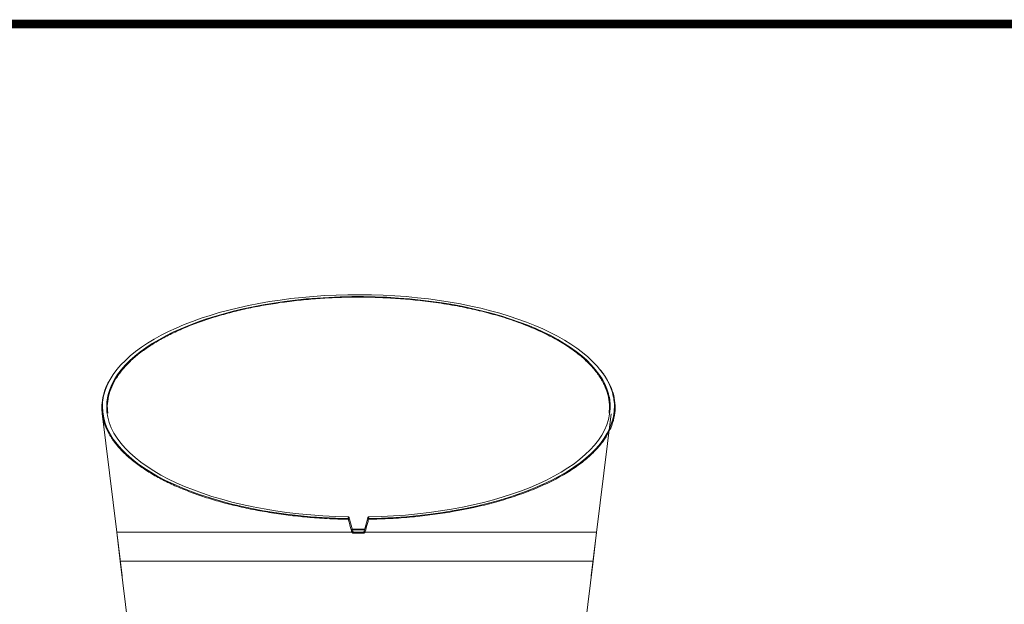
# Model space of a CAD drawing. Units: millimetres. Extents: x 10632 to 12715, y 1523 to 2997.
# Drawn here: x 11048 to 11496, y 2732 to 2997 of the extents above; entities that cross this region are included whole.
import ezdxf

# ---------------------------------------------------------------- set-up
doc = ezdxf.new("R2010")
doc.units = ezdxf.units.MM
doc.layers.add('도면용지', color=5, linetype='Continuous')

# ---------------------------------------------------------------- blocks, each defined once
blk = doc.blocks.new('A$C735be89d')
at = {"layer": '도면용지', "color": 8, "const_width": 0.557}
blk.add_lwpolyline([(0, 205.193), (0, 0), (297, 0), (297, 210), (5.426, 210)], dxfattribs=at)

msp = doc.modelspace()

# ---------------------------------------------------------------- linework, layer by layer
at = {"color": 7, "linetype": 'Continuous', "lineweight": 15}
for p, q in [((11085.861, 2818.588), (11092.48, 2764.68)), ((11310.493, 2764.539), (11317.111, 2818.441)), ((11197.575, 2771.642), (11197.512, 2771.646)), ((11197.762, 2770.826), (11197.55, 2771.619)), ((11198.061, 2771.183), (11198.23, 2770.553)), ((11198.23, 2770.553), (11199.693, 2765.095)), ((11204.891, 2765.095), (11206.354, 2770.553)), ((11206.523, 2771.183), (11205.16, 2766.099)), ((11206.354, 2770.553), (11206.523, 2771.183)), ((11207.034, 2771.619), (11206.822, 2770.826)), ((11092.48, 2764.68), (11094.104, 2751.45)), ((11092.48, 2764.68), (11094.906, 2744.92)), ((11199.442, 2766.031), (11205.147, 2766.031)), ((11205.063, 2765.738), (11199.515, 2765.738)), ((11199.693, 2765.095), (11199.58, 2765.514)), ((11200.176, 2764.724), (11204.408, 2764.724)), ((11205.004, 2765.514), (11204.891, 2765.095)), ((11308.072, 2744.779), (11310.498, 2764.538)), ((11308.891, 2751.45), (11310.515, 2764.68)), ((11204.418, 2764.163), (11200.166, 2764.163)), ((11094.104, 2751.45), (11099.793, 2705.119)), ((11303.195, 2705.065), (11308.891, 2751.45))]:
    msp.add_line(p, q, dxfattribs=at)
at = {"color": 7, "linetype": 'Continuous', "lineweight": 15, "flags": 128}
for points in [[(11197.515, 2771.621), (11197.519, 2771.641), (11197.521, 2771.646)], [(11197.55, 2771.619), (11197.564, 2771.638), (11197.575, 2771.643)], [(11207.034, 2771.619), (11207.02, 2771.638), (11207.009, 2771.643)], [(11296.104, 2764.68), (11292.857, 2764.68), (11289.312, 2764.68), (11285.481, 2764.68), (11281.376, 2764.68), (11277.01, 2764.68), (11272.398, 2764.68), (11267.555, 2764.68), (11262.496, 2764.68), (11257.238, 2764.68), (11251.799, 2764.68), (11246.195, 2764.68), (11240.446, 2764.68), (11234.569, 2764.68), (11228.585, 2764.68), (11222.512, 2764.68), (11216.371, 2764.68), (11210.181, 2764.68), (11203.963, 2764.68), (11197.737, 2764.68), (11191.523, 2764.68), (11185.342, 2764.68), (11179.213, 2764.68), (11173.157, 2764.68), (11167.194, 2764.68), (11161.342, 2764.68), (11155.621, 2764.68), (11150.05, 2764.68), (11144.647, 2764.68), (11139.429, 2764.68), (11134.414, 2764.68), (11129.618, 2764.68), (11125.056, 2764.68), (11120.743, 2764.68), (11116.694, 2764.68), (11112.921, 2764.68), (11109.437, 2764.68), (11106.254, 2764.68), (11103.381, 2764.68), (11100.828, 2764.68), (11098.604, 2764.68), (11096.715, 2764.68), (11095.168, 2764.68), (11093.968, 2764.68), (11093.119, 2764.68), (11092.623, 2764.68), (11092.48, 2764.68)], [(11310.515, 2764.68), (11310.513, 2764.68), (11310.299, 2764.68), (11309.729, 2764.68), (11308.806, 2764.68), (11307.533, 2764.68), (11305.915, 2764.68), (11303.956, 2764.68), (11301.662, 2764.68), (11299.042, 2764.68), (11296.104, 2764.68)], [(11201.882, 2751.45), (11195.75, 2751.45), (11189.637, 2751.45), (11183.563, 2751.45), (11177.548, 2751.45), (11171.61, 2751.45), (11165.77, 2751.45), (11160.047, 2751.45), (11154.458, 2751.45), (11149.024, 2751.45), (11143.76, 2751.45), (11138.684, 2751.45), (11133.814, 2751.45), (11129.164, 2751.45), (11124.751, 2751.45), (11120.587, 2751.45), (11116.688, 2751.45), (11113.065, 2751.45), (11109.73, 2751.45), (11106.695, 2751.45), (11103.969, 2751.45), (11101.562, 2751.45), (11099.48, 2751.45), (11097.731, 2751.45), (11096.32, 2751.45), (11095.253, 2751.45), (11094.532, 2751.45), (11094.16, 2751.45), (11094.104, 2751.45)], [(11294.694, 2751.45), (11291.496, 2751.45), (11288.004, 2751.45), (11284.23, 2751.45), (11280.186, 2751.45), (11275.885, 2751.45), (11271.342, 2751.45), (11266.57, 2751.45), (11261.587, 2751.45), (11256.408, 2751.45), (11251.049, 2751.45), (11245.529, 2751.45), (11239.865, 2751.45), (11234.076, 2751.45), (11228.181, 2751.45), (11222.199, 2751.45), (11216.149, 2751.45), (11210.052, 2751.45), (11203.926, 2751.45), (11197.793, 2751.45), (11191.672, 2751.45), (11185.582, 2751.45), (11179.545, 2751.45), (11173.579, 2751.45), (11167.705, 2751.45), (11161.94, 2751.45), (11156.305, 2751.45), (11150.817, 2751.45), (11145.494, 2751.45), (11140.354, 2751.45), (11135.414, 2751.45), (11130.689, 2751.45), (11126.195, 2751.45), (11121.946, 2751.45), (11117.957, 2751.45), (11114.241, 2751.45), (11110.809, 2751.45), (11107.673, 2751.45), (11104.843, 2751.45), (11102.328, 2751.45), (11100.137, 2751.45), (11098.276, 2751.45), (11096.752, 2751.45), (11095.57, 2751.45), (11094.733, 2751.45), (11094.245, 2751.45), (11094.104, 2751.45)], [(11308.891, 2751.45), (11308.857, 2751.45), (11308.529, 2751.45), (11307.852, 2751.45), (11306.827, 2751.45), (11305.46, 2751.45), (11303.753, 2751.45), (11301.712, 2751.45), (11299.345, 2751.45), (11296.658, 2751.45), (11293.661, 2751.45), (11290.364, 2751.45), (11286.777, 2751.45), (11282.911, 2751.45), (11278.78, 2751.45), (11274.397, 2751.45), (11269.776, 2751.45), (11264.932, 2751.45), (11259.881, 2751.45), (11254.64, 2751.45), (11249.226, 2751.45), (11243.656, 2751.45), (11237.948, 2751.45), (11232.122, 2751.45), (11226.196, 2751.45), (11220.189, 2751.45), (11214.121, 2751.45), (11208.012, 2751.45), (11201.882, 2751.45)], [(11308.891, 2751.45), (11308.889, 2751.45), (11308.677, 2751.45), (11308.116, 2751.45), (11307.207, 2751.45), (11305.953, 2751.45), (11304.359, 2751.45), (11302.429, 2751.45), (11300.17, 2751.45), (11297.589, 2751.45), (11294.694, 2751.45)]]:
    msp.add_lwpolyline(points, dxfattribs=at)
at = {"color": 7, "linetype": 'Continuous', "lineweight": 15}
for centre, radius, start, end in [((11201.957, 2770.498), 4.271, 175.62764, 179.81084), ((11197.146, 2770.508), 0.694, 2.64808, 27.35224), ((11207.438, 2770.508), 0.694, 152.64851, 177.35181), ((11202.628, 2770.498), 4.27, 0.18896, 4.37323), ((11199.001, 2766.156), 1.266, 278.82777, 303.0884), ((11207.679, 2764.315), 7.515, 176.87808, 181.15642), ((11196.89, 2764.315), 7.529, 358.84574, 3.11606), ((11205.583, 2766.156), 1.266, 236.91236, 261.17186)]:
    msp.add_arc(centre, radius, start, end, dxfattribs=at)
for centre, major_axis, start_param, end_param in [((11202.291, 2821.634), (116.301, 0), 0.1439452, 2.9871779), ((11202.291, 2821.589), (114.384, 0), 0.11711, 2.9834895), ((11202.291, 2821.634), (116.301, 0), 2.9871779, 3.140035), ((11202.291, 2821.589), (114.384, 0), 2.9834895, 3.1365838), ((11202.291, 2821.589), (114.384, 0), 6.2644434, 6.4002953), ((11202.291, 2821.634), (116.301, 0), 0.0099591, 0.1439452), ((11202.291, 2821.634), (116.301, 0), 3.140035, 4.6728922), ((11202.291, 2821.589), (114.384, 0), 3.1365838, 4.670624), ((11202.291, 2821.634), (116.301, 0), 4.7518984, 6.2931444), ((11202.291, 2821.589), (114.384, 0), 4.7541666, 6.2644434)]:
    msp.add_ellipse(centre, major_axis=major_axis, ratio=0.4372292, start_param=start_param, end_param=end_param, dxfattribs=at)
for points, knots in [([(11316.168, 2818.669), (11316.279, 2819.98), (11316.518, 2822.807), (11315.754, 2827.146), (11314.105, 2831.642), (11311.498, 2836.062), (11307.945, 2840.418), (11303.407, 2844.677), (11297.996, 2848.71), (11291.844, 2852.448), (11284.973, 2855.918), (11277.246, 2859.155), (11269.007, 2862.007), (11260.483, 2864.439), (11251.715, 2866.499), (11242.398, 2868.242), (11232.981, 2869.582), (11223.692, 2870.529), (11214.535, 2871.13), (11205.182, 2871.403), (11195.954, 2871.339), (11187.022, 2870.961), (11178.359, 2870.301), (11169.784, 2869.342), (11161.416, 2868.096), (11153.385, 2866.588), (11145.664, 2864.825), (11138.255, 2862.802), (11131.136, 2860.51), (11124.423, 2857.974), (11118.109, 2855.185), (11112.309, 2852.184), (11106.959, 2848.927), (11102.171, 2845.45), (11097.964, 2841.737), (11094.465, 2837.872), (11091.657, 2833.81), (11089.613, 2829.603), (11088.429, 2825.236), (11088.031, 2821.58), (11088.373, 2819.381), (11088.484, 2818.67)], [0, 0, 0, 0, 0.025258, 0.0544236, 0.0835888, 0.1126716, 0.1417534, 0.1717381, 0.2017212, 0.2297982, 0.2578734, 0.2869124, 0.3159492, 0.3417663, 0.3675819, 0.3942982, 0.4210131, 0.4446067, 0.4681998, 0.4925532, 0.5169066, 0.539358, 0.5618097, 0.5849049, 0.6080008, 0.6306466, 0.6532931, 0.6765293, 0.6997665, 0.7237153, 0.7476651, 0.772209, 0.7967538, 0.8226813, 0.8486098, 0.8751868, 0.9017645, 0.9296873, 0.9576104, 0.9862807, 1, 1, 1, 1]), ([(11311.515, 2839.039), (11311.73, 2838.81), (11313.178, 2837.269), (11315.155, 2834.242), (11317.345, 2829.982), (11318.633, 2825.548), (11319.042, 2821.049), (11318.522, 2816.492), (11317.055, 2811.948), (11314.614, 2807.403), (11311.17, 2802.915), (11306.78, 2798.587), (11301.534, 2794.493), (11295.446, 2790.613), (11288.421, 2786.929), (11280.736, 2783.602), (11272.609, 2780.673), (11264.056, 2778.122), (11255.989, 2776.09), (11250.557, 2775.073), (11248.421, 2774.674)], [0, 0, 0, 0, 0.0097052, 0.0654155, 0.1239267, 0.1824388, 0.2425153, 0.3025919, 0.3634746, 0.4243563, 0.4870574, 0.5497559, 0.6096559, 0.6695528, 0.731453, 0.7933485, 0.8491154, 0.9048789, 0.9625966, 1, 1, 1, 1]), ([(11147.055, 2776.58), (11145.841, 2776.856), (11142.02, 2777.726), (11135.927, 2779.463), (11128.821, 2781.768), (11122.032, 2784.363), (11115.657, 2787.207), (11109.709, 2790.318), (11104.342, 2793.632), (11099.5, 2797.194), (11095.291, 2800.966), (11091.741, 2804.962), (11088.969, 2809.092), (11086.969, 2813.391), (11085.823, 2817.801), (11085.555, 2822.337), (11086.259, 2826.905), (11087.684, 2831.117), (11089.308, 2833.744), (11090.008, 2834.877)], [0, 0, 0, 0, 0.0249408, 0.078534, 0.1334653, 0.1883988, 0.2462284, 0.3040605, 0.3633249, 0.4225916, 0.4852244, 0.5478593, 0.6120827, 0.6763074, 0.7432693, 0.8102317, 0.879037, 0.9478416, 1, 1, 1, 1]), ([(11197.686, 2770.512), (11197.672, 2770.512), (11196.859, 2770.526), (11192.847, 2770.614), (11185.874, 2770.924), (11176.838, 2771.648), (11168.089, 2772.652), (11159.52, 2773.971), (11152.454, 2775.286), (11148.43, 2776.25), (11147.055, 2776.58)], [0, 0, 0, 0, 0.00079555, 0.04574105, 0.22569319, 0.39432999, 0.56297043, 0.73642584, 0.90988731, 1, 1, 1, 1]), ([(11248.421, 2774.674), (11247.277, 2774.444), (11243.257, 2773.636), (11235.969, 2772.595), (11226.58, 2771.526), (11216.856, 2770.793), (11210.217, 2770.606), (11206.897, 2770.512)], [0, 0, 0, 0, 0.08910897, 0.31308128, 0.5370461, 0.76852507, 1, 1, 1, 1]), ([(11197.55, 2771.619), (11197.671, 2771.618), (11197.787, 2771.566), (11197.966, 2771.407), (11198.03, 2771.299), (11198.061, 2771.183)], [0, 0, 0, 0, 0.5, 0.5, 1, 1, 1, 1]), ([(11198.061, 2771.183), (11198.045, 2771.233), (11198.006, 2771.347), (11197.894, 2771.499), (11197.74, 2771.612), (11197.625, 2771.633), (11197.575, 2771.642)], [0, 0, 0, 0, 0.2250177, 0.5225422, 0.7946387, 1, 1, 1, 1]), ([(11199.196, 2764.904), (11199.11, 2765.224), (11199.023, 2765.544), (11198.937, 2765.864), (11198.593, 2767.144), (11198.248, 2768.424), (11197.904, 2769.704), (11197.831, 2769.973), (11197.759, 2770.243), (11197.686, 2770.512)], [0, 0, 0, 0, 0.001, 0.001, 0.001, 0.0050000053, 0.0050000053, 0.0050000053, 0.0058417117, 0.0058417117, 0.0058417117, 0.0058417117]), ([(11197.762, 2770.826), (11197.875, 2770.834), (11197.983, 2770.81), (11198.15, 2770.711), (11198.208, 2770.637), (11198.23, 2770.553)], [0, 0, 0, 0, 0.5, 0.5, 1, 1, 1, 1]), ([(11197.839, 2770.54), (11197.947, 2770.564), (11198.045, 2770.578), (11198.184, 2770.582), (11198.225, 2770.572), (11198.23, 2770.553)], [0, 0, 0, 0, 0.5, 0.5, 1, 1, 1, 1]), ([(11206.897, 2770.512), (11206.811, 2770.192), (11206.725, 2769.872), (11206.639, 2769.552), (11206.294, 2768.272), (11205.95, 2766.992), (11205.606, 2765.712), (11205.533, 2765.443), (11205.461, 2765.174), (11205.388, 2764.904)], [0, 0, 0, 0, 0.001, 0.001, 0.001, 0.0050000053, 0.0050000053, 0.0050000053, 0.0058417117, 0.0058417117, 0.0058417117, 0.0058417117]), ([(11206.822, 2770.826), (11206.709, 2770.834), (11206.6, 2770.81), (11206.434, 2770.711), (11206.376, 2770.637), (11206.354, 2770.553)], [0, 0, 0, 0, 0.5, 0.5, 1, 1, 1, 1]), ([(11206.745, 2770.54), (11206.637, 2770.564), (11206.538, 2770.578), (11206.4, 2770.582), (11206.359, 2770.572), (11206.354, 2770.553)], [0, 0, 0, 0, 0.5, 0.5, 1, 1, 1, 1]), ([(11207.009, 2771.64), (11207.002, 2771.641), (11206.95, 2771.643), (11206.852, 2771.606), (11206.727, 2771.53), (11206.615, 2771.405), (11206.552, 2771.282), (11206.528, 2771.201), (11206.523, 2771.183)], [0, 0, 0, 0, 0.0259393, 0.2168051, 0.412726, 0.6344135, 0.9181684, 1, 1, 1, 1]), ([(11207.034, 2771.619), (11206.913, 2771.618), (11206.796, 2771.566), (11206.618, 2771.407), (11206.554, 2771.299), (11206.523, 2771.183)], [0, 0, 0, 0, 0.5, 0.5, 1, 1, 1, 1]), ([(11092.596, 2764.694), (11092.595, 2764.694), (11092.592, 2764.694), (11093.797, 2764.694), (11096.043, 2764.694), (11099.354, 2764.694), (11103.645, 2764.694), (11108.889, 2764.694), (11115.031, 2764.694), (11122.014, 2764.694), (11129.771, 2764.694), (11138.226, 2764.694), (11144.445, 2764.694), (11147.74, 2764.694), (11147.918, 2764.694)], [0, 0, 0, 0, 0.0621656, 0.1554179, 0.2486701, 0.3419224, 0.4351746, 0.5284268, 0.6216791, 0.7149313, 0.8081835, 0.9014358, 0.994688, 1, 1, 1, 1]), ([(11149.558, 2764.694), (11157.159, 2764.694), (11165.254, 2764.694), (11181.983, 2764.694), (11190.617, 2764.694), (11199.279, 2764.694)], [0, 0, 0, 0, 0.5, 0.5, 1, 1, 1, 1]), ([(11199.279, 2764.694), (11199.4, 2764.758), (11199.523, 2764.828), (11199.693, 2764.939), (11199.74, 2764.978), (11199.734, 2764.99)], [0, 0, 0, 0, 0.5, 0.5, 1, 1, 1, 1]), ([(11200.166, 2764.163), (11200.075, 2764.163), (11199.985, 2764.175), (11199.811, 2764.224), (11199.726, 2764.26), (11199.494, 2764.398), (11199.365, 2764.533), (11199.279, 2764.694)], [0, 0, 0, 0, 0.25, 0.25, 0.5, 0.5, 1, 1, 1, 1]), ([(11199.734, 2764.989), (11199.777, 2764.91), (11199.841, 2764.842), (11199.994, 2764.75), (11200.084, 2764.724), (11200.176, 2764.724)], [0, 0, 0, 0, 0.5, 0.5, 1, 1, 1, 1]), ([(11204.408, 2764.724), (11204.5, 2764.724), (11204.59, 2764.75), (11204.744, 2764.843), (11204.807, 2764.91), (11204.849, 2764.989)], [0, 0, 0, 0, 0.5, 0.5, 1, 1, 1, 1]), ([(11205.305, 2764.694), (11205.262, 2764.614), (11205.209, 2764.541), (11205.085, 2764.41), (11205.013, 2764.353), (11204.781, 2764.214), (11204.601, 2764.163), (11204.418, 2764.163)], [0, 0, 0, 0, 0.25, 0.25, 0.5, 0.5, 1, 1, 1, 1]), ([(11204.85, 2764.99), (11204.844, 2764.978), (11204.89, 2764.939), (11205.061, 2764.828), (11205.183, 2764.758), (11205.305, 2764.694)], [0, 0, 0, 0, 0.5, 0.5, 1, 1, 1, 1]), ([(11205.305, 2764.694), (11208.162, 2764.694), (11213.875, 2764.694), (11222.369, 2764.694), (11231.458, 2764.694), (11241.036, 2764.694), (11250.939, 2764.694), (11260.374, 2764.694), (11269.249, 2764.694), (11277.48, 2764.694), (11284.986, 2764.694), (11291.696, 2764.694), (11297.545, 2764.694), (11302.478, 2764.694), (11306.441, 2764.694), (11309.026, 2764.694), (11310.145, 2764.694), (11310.512, 2764.694)], [0, 0, 0, 0, 0.0506237, 0.10124739, 0.15187109, 0.21548197, 0.27909284, 0.34270372, 0.4063146, 0.46992548, 0.53353636, 0.59714723, 0.66075811, 0.72436899, 0.78797987, 0.85159075, 0.88999752, 0.88999752, 0.88999752, 0.88999752])]:
    msp.add_open_spline(points, degree=3, knots=knots, dxfattribs=at)
for points in [[(11197.55, 2771.619), (11197.538, 2771.62), (11197.527, 2771.62), (11197.515, 2771.621)], [(11197.686, 2770.512), (11197.738, 2770.519), (11197.789, 2770.529), (11197.839, 2770.54)], [(11197.699, 2770.823), (11197.72, 2770.823), (11197.741, 2770.824), (11197.762, 2770.826)], [(11206.897, 2770.512), (11206.846, 2770.519), (11206.795, 2770.529), (11206.745, 2770.54)], [(11206.822, 2770.826), (11206.842, 2770.824), (11206.864, 2770.823), (11206.885, 2770.823)], [(11207.068, 2771.621), (11207.057, 2771.62), (11207.045, 2771.62), (11207.034, 2771.619)], [(11147.918, 2764.694), (11148.19, 2764.694), (11148.735, 2764.694), (11149.283, 2764.694), (11149.558, 2764.694)], [(11199.279, 2764.694), (11199.243, 2764.761), (11199.215, 2764.831), (11199.196, 2764.904)], [(11199.58, 2765.514), (11199.538, 2765.673), (11199.482, 2765.88), (11199.423, 2766.099)], [(11199.693, 2765.095), (11199.702, 2765.058), (11199.716, 2765.023), (11199.734, 2764.99)], [(11204.85, 2764.99), (11204.868, 2765.023), (11204.881, 2765.058), (11204.891, 2765.095)], [(11205.16, 2766.099), (11205.102, 2765.88), (11205.046, 2765.673), (11205.004, 2765.514)], [(11205.388, 2764.904), (11205.368, 2764.831), (11205.341, 2764.761), (11205.305, 2764.694)]]:
    msp.add_open_spline(points, degree=3, dxfattribs=at)

# ---------------------------------------------------------------- block references
at = {"xscale": 7, "yscale": 7, "zscale": 7}
msp.add_blockref('A$C735be89d', (10634.415, 1525.352), dxfattribs=at)

doc.saveas('drawing.dxf')
